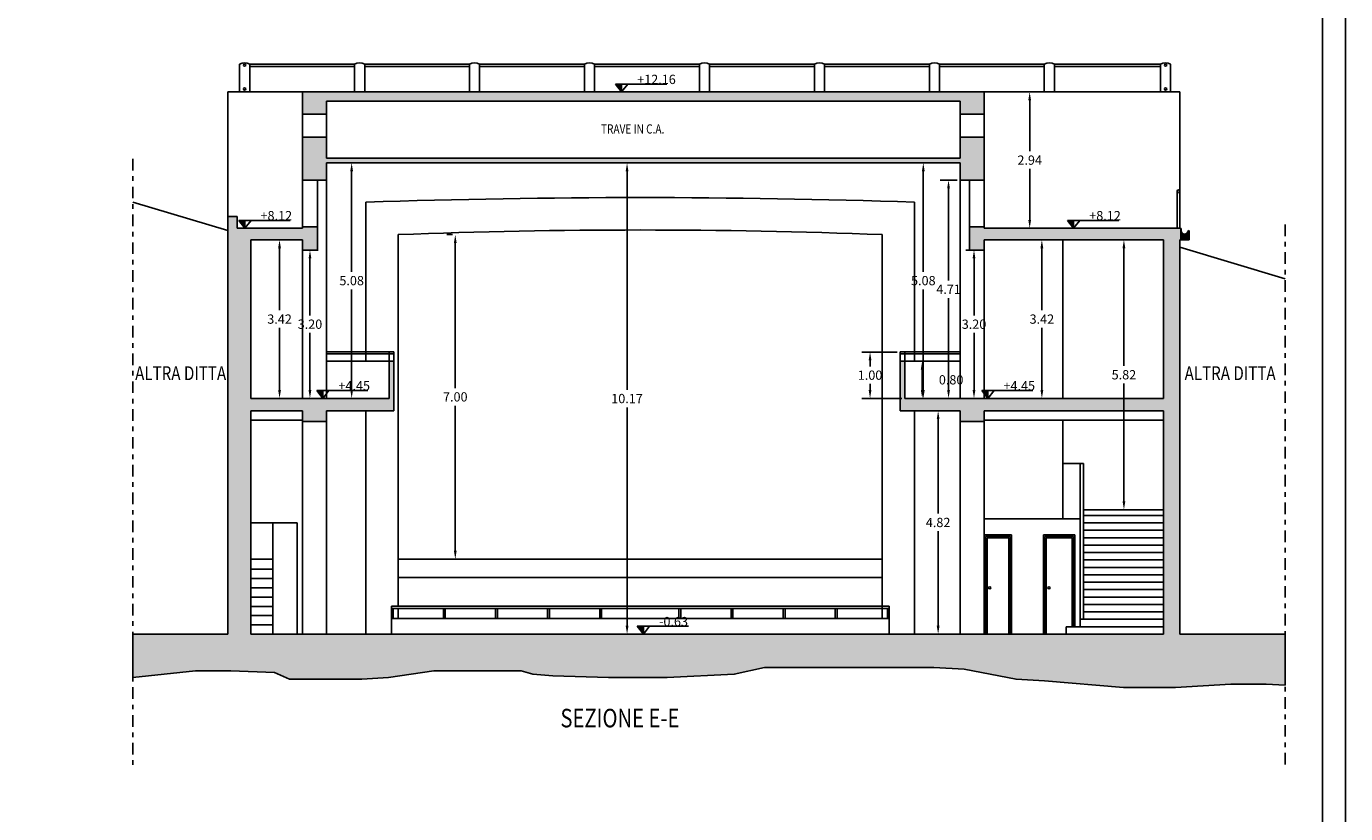
# Model space of a CAD drawing. Extents: x -53 to 233, y -121 to 50.
# Drawn here: x 204 to 233, y 10 to 27 of the extents above; entities that cross this region are included whole.
import ezdxf

# ---------------------------------------------------------------- set-up
doc = ezdxf.new("R2010")
doc.units = 0
doc.header["$LTSCALE"] = 0.5
doc.header["$MEASUREMENT"] = 0
doc.linetypes.add('DASHDOT', pattern=[1, 0.5, -0.25, 0, -0.25])
doc.layers.get('DEFPOINTS').update_dxf_attribs({"linetype": 'CONTINUOUS'})
for name, color, linetype in [('cartiglio', 7, 'CONTINUOUS'), ('linea sezione', 6, 'DASHDOT'), ('porte', 44, 'CONTINUOUS'), ('proiezione', 1, 'CONTINUOUS'), ('QUOTE', 2, 'CONTINUOUS'), ('quote1', 5, 'CONTINUOUS'), ('sezione', 6, 'CONTINUOUS'), ('solid', 253, 'CONTINUOUS'), ('testo', 5, 'CONTINUOUS')]:
    doc.layers.add(name, color=color, linetype=linetype)
doc.styles.get("Standard").update_dxf_attribs({"font": 'isocpeur.ttf', "width": 0.8, "height": 0.2})
doc.dimstyles.get("Standard").update_dxf_attribs({"dimtxt": 0.18, "dimasz": 0.18, "dimexe": 0.18, "dimexo": 0.0625, "dimgap": 0.09, "dimtad": 0, "dimtih": 1, "dimtoh": 1, "dimdec": 4, "dimzin": 0, "dimdsep": 46, "dimtxsty": 'Standard', "dimcen": 0.09, "dimadec": 0, "dimazin": 0, "dimtfac": 1, "dimtdec": 4, "dimtofl": 0, "dimtmove": 0, "dimatfit": 3, "dimfxl": 0, "dimtolj": 1, "dimtzin": 0, "dimarcsym": 0})

# ---------------------------------------------------------------- blocks, each defined once
blk = doc.blocks.new('*D108')
at = {"layer": 'DEFPOINTS', "color": 0}
for p in [(209.17, 22.02), (209.17, 18.6), (209.788, 18.6)]:
    blk.add_point(p, dxfattribs=at)
at = {"layer": 'QUOTE', "color": 0, "lineweight": -2}
for p, q in [((209.232, 22.02), (209.968, 22.02)), ((209.788, 21.84), (209.788, 20.5)), ((209.788, 18.78), (209.788, 20.12)), ((209.232, 18.6), (209.968, 18.6))]:
    blk.add_line(p, q, dxfattribs=at)
at = {"layer": 'QUOTE', "color": 0}
for points in [[(209.758, 21.84), (209.818, 21.84), (209.788, 22.02)], [(209.758, 18.78), (209.818, 18.78), (209.788, 18.6)]]:
    blk.add_solid(points, dxfattribs=at)
at = {"layer": 'QUOTE', "color": 0, "insert": (209.788, 20.31), "char_height": 0.2, "attachment_point": 5}
blk.add_mtext('\\A1;3.42', dxfattribs=at)
blk = doc.blocks.new('*D109')
at = {"layer": 'DEFPOINTS', "color": 0}
for p in [(213.583, 22.132), (213.583, 22.132), (212.352, 15.132)]:
    blk.add_point(p, dxfattribs=at)
at = {"layer": 'QUOTE', "color": 0, "lineweight": -2}
for p, q in [((213.52, 22.132), (213.403, 22.132)), ((213.583, 21.952), (213.583, 18.822)), ((213.583, 15.312), (213.583, 18.442)), ((212.415, 15.132), (213.763, 15.132))]:
    blk.add_line(p, q, dxfattribs=at)
at = {"layer": 'QUOTE', "color": 0}
for points in [[(213.553, 21.952), (213.613, 21.952), (213.583, 22.132)], [(213.553, 15.312), (213.613, 15.312), (213.583, 15.132)]]:
    blk.add_solid(points, dxfattribs=at)
at = {"layer": 'QUOTE', "color": 0, "insert": (213.583, 18.632), "char_height": 0.2, "attachment_point": 5}
blk.add_mtext('\\A1;7.00', dxfattribs=at)
blk = doc.blocks.new('*D110')
at = {"layer": 'DEFPOINTS', "color": 0}
for p in [(210.285, 21.8), (210.285, 18.6), (210.445, 18.6)]:
    blk.add_point(p, dxfattribs=at)
at = {"layer": 'QUOTE', "color": 0, "lineweight": -2}
for p, q in [((210.348, 21.8), (210.625, 21.8)), ((210.445, 21.62), (210.445, 20.39)), ((210.445, 18.78), (210.445, 20.01)), ((210.348, 18.6), (210.625, 18.6))]:
    blk.add_line(p, q, dxfattribs=at)
at = {"layer": 'QUOTE', "color": 0}
for points in [[(210.415, 21.62), (210.475, 21.62), (210.445, 21.8)], [(210.415, 18.78), (210.475, 18.78), (210.445, 18.6)]]:
    blk.add_solid(points, dxfattribs=at)
at = {"layer": 'QUOTE', "color": 0, "insert": (210.445, 20.2), "char_height": 0.2, "attachment_point": 5}
blk.add_mtext('\\A1;3.20', dxfattribs=at)
blk = doc.blocks.new('*D111')
at = {"layer": 'DEFPOINTS', "color": 0}
for p in [(210.805, 23.68), (211.345, 23.68), (210.805, 18.6)]:
    blk.add_point(p, dxfattribs=at)
at = {"layer": 'QUOTE', "color": 0, "lineweight": -2}
for p, q in [((210.868, 23.68), (211.525, 23.68)), ((211.345, 23.5), (211.345, 21.33)), ((211.345, 18.78), (211.345, 20.95)), ((210.868, 18.6), (211.525, 18.6))]:
    blk.add_line(p, q, dxfattribs=at)
at = {"layer": 'QUOTE', "color": 0}
for points in [[(211.315, 23.5), (211.375, 23.5), (211.345, 23.68)], [(211.315, 18.78), (211.375, 18.78), (211.345, 18.6)]]:
    blk.add_solid(points, dxfattribs=at)
at = {"layer": 'QUOTE', "color": 0, "insert": (211.345, 21.14), "char_height": 0.2, "attachment_point": 5}
blk.add_mtext('\\A1;5.08', dxfattribs=at)
blk = doc.blocks.new('*D112')
at = {"layer": 'DEFPOINTS', "color": 0}
for p in [(223.291, 19.4), (223.291, 18.6), (223.665, 18.6)]:
    blk.add_point(p, dxfattribs=at)
at = {"layer": 'QUOTE', "color": 0, "lineweight": -2}
for p, q in [((223.353, 19.4), (223.845, 19.4)), ((223.665, 19.22), (223.665, 18.78)), ((223.353, 18.6), (223.845, 18.6))]:
    blk.add_line(p, q, dxfattribs=at)
at = {"layer": 'QUOTE', "color": 0}
for points in [[(223.635, 19.22), (223.695, 19.22), (223.665, 19.4)], [(223.635, 18.78), (223.695, 18.78), (223.665, 18.6)]]:
    blk.add_solid(points, dxfattribs=at)
at = {"layer": 'QUOTE', "color": 0, "insert": (224.29, 19), "char_height": 0.2, "attachment_point": 5}
blk.add_mtext('\\A1;0.80', dxfattribs=at)
blk = doc.blocks.new('*D113')
at = {"layer": 'DEFPOINTS', "color": 0}
for p in [(223.191, 19.6), (222.539, 18.6), (223.291, 18.6)]:
    blk.add_point(p, dxfattribs=at)
at = {"layer": 'QUOTE', "color": 0, "lineweight": -2}
for p, q in [((223.128, 19.6), (222.359, 19.6)), ((222.539, 19.42), (222.539, 19.29)), ((222.539, 18.78), (222.539, 18.91)), ((223.228, 18.6), (222.359, 18.6))]:
    blk.add_line(p, q, dxfattribs=at)
at = {"layer": 'QUOTE', "color": 0}
for points in [[(222.509, 19.42), (222.569, 19.42), (222.539, 19.6)], [(222.509, 18.78), (222.569, 18.78), (222.539, 18.6)]]:
    blk.add_solid(points, dxfattribs=at)
at = {"layer": 'QUOTE', "color": 0, "insert": (222.539, 19.1), "char_height": 0.2, "attachment_point": 5}
blk.add_mtext('\\A1;1.00', dxfattribs=at)
blk = doc.blocks.new('*D114')
at = {"layer": 'DEFPOINTS', "color": 0}
for p in [(225.005, 21.8), (224.784, 18.6), (225.005, 18.6)]:
    blk.add_point(p, dxfattribs=at)
at = {"layer": 'QUOTE', "color": 0, "lineweight": -2}
for p, q in [((224.942, 21.8), (224.604, 21.8)), ((224.784, 21.62), (224.784, 20.39)), ((224.784, 18.78), (224.784, 20.01)), ((224.942, 18.6), (224.604, 18.6))]:
    blk.add_line(p, q, dxfattribs=at)
at = {"layer": 'QUOTE', "color": 0}
for points in [[(224.754, 21.62), (224.814, 21.62), (224.784, 21.8)], [(224.754, 18.78), (224.814, 18.78), (224.784, 18.6)]]:
    blk.add_solid(points, dxfattribs=at)
at = {"layer": 'QUOTE', "color": 0, "insert": (224.784, 20.2), "char_height": 0.2, "attachment_point": 5}
blk.add_mtext('\\A1;3.20', dxfattribs=at)
blk = doc.blocks.new('*D115')
at = {"layer": 'DEFPOINTS', "color": 0}
for p in [(226.702, 22.02), (226.249, 18.6), (226.702, 18.6)]:
    blk.add_point(p, dxfattribs=at)
at = {"layer": 'QUOTE', "color": 0, "lineweight": -2}
for p, q in [((226.64, 22.02), (226.069, 22.02)), ((226.249, 21.84), (226.249, 20.5)), ((226.249, 18.78), (226.249, 20.12)), ((226.64, 18.6), (226.069, 18.6))]:
    blk.add_line(p, q, dxfattribs=at)
at = {"layer": 'QUOTE', "color": 0}
for points in [[(226.219, 21.84), (226.279, 21.84), (226.249, 22.02)], [(226.219, 18.78), (226.279, 18.78), (226.249, 18.6)]]:
    blk.add_solid(points, dxfattribs=at)
at = {"layer": 'QUOTE', "color": 0, "insert": (226.249, 20.31), "char_height": 0.2, "attachment_point": 5}
blk.add_mtext('\\A1;3.42', dxfattribs=at)
blk = doc.blocks.new('*D107')
at = {"layer": 'DEFPOINTS', "color": 0}
for p in [(223.689, 23.68), (223.689, 23.68), (223.689, 18.6)]:
    blk.add_point(p, dxfattribs=at)
at = {"layer": 'QUOTE', "color": 0, "lineweight": -2}
for p, q in [((223.626, 23.68), (223.509, 23.68)), ((223.689, 23.5), (223.689, 21.33)), ((223.689, 18.78), (223.689, 20.95)), ((223.626, 18.6), (223.509, 18.6))]:
    blk.add_line(p, q, dxfattribs=at)
at = {"layer": 'QUOTE', "color": 0}
for points in [[(223.659, 23.5), (223.719, 23.5), (223.689, 23.68)], [(223.659, 18.78), (223.719, 18.78), (223.689, 18.6)]]:
    blk.add_solid(points, dxfattribs=at)
at = {"layer": 'QUOTE', "color": 0, "insert": (223.689, 21.14), "char_height": 0.2, "attachment_point": 5}
blk.add_mtext('\\A1;5.08', dxfattribs=at)
blk = doc.blocks.new('*D116')
at = {"layer": 'DEFPOINTS', "color": 0}
for p in [(224.485, 18.332), (224.009, 13.512), (224.485, 13.512)]:
    blk.add_point(p, dxfattribs=at)
at = {"layer": 'QUOTE', "color": 0, "lineweight": -2}
for p, q in [((224.422, 18.332), (223.829, 18.332)), ((224.009, 18.152), (224.009, 16.112)), ((224.009, 13.692), (224.009, 15.732)), ((224.422, 13.512), (223.829, 13.512))]:
    blk.add_line(p, q, dxfattribs=at)
at = {"layer": 'QUOTE', "color": 0}
for points in [[(223.979, 18.152), (224.039, 18.152), (224.009, 18.332)], [(223.979, 13.692), (224.039, 13.692), (224.009, 13.512)]]:
    blk.add_solid(points, dxfattribs=at)
at = {"layer": 'QUOTE', "color": 0, "insert": (224.009, 15.922), "char_height": 0.2, "attachment_point": 5}
blk.add_mtext('\\A1;4.82', dxfattribs=at)
blk = doc.blocks.new('*D117')
at = {"layer": 'DEFPOINTS', "color": 0}
for p in [(224.485, 23.308), (224.234, 18.6), (224.485, 18.6)]:
    blk.add_point(p, dxfattribs=at)
at = {"layer": 'QUOTE', "color": 0, "lineweight": -2}
for p, q in [((224.422, 23.308), (224.054, 23.308)), ((224.234, 23.128), (224.234, 21.144)), ((224.234, 18.78), (224.234, 20.764)), ((224.422, 18.6), (224.054, 18.6))]:
    blk.add_line(p, q, dxfattribs=at)
at = {"layer": 'QUOTE', "color": 0}
for points in [[(224.204, 23.128), (224.264, 23.128), (224.234, 23.308)], [(224.204, 18.78), (224.264, 18.78), (224.234, 18.6)]]:
    blk.add_solid(points, dxfattribs=at)
at = {"layer": 'QUOTE', "color": 0, "insert": (224.234, 20.954), "char_height": 0.2, "attachment_point": 5}
blk.add_mtext('\\A1;4.71', dxfattribs=at)
blk = doc.blocks.new('*D118')
at = {"layer": 'DEFPOINTS', "color": 0}
for p in [(217.292, 23.68), (217.645, 23.68), (217.577, 13.512)]:
    blk.add_point(p, dxfattribs=at)
at = {"layer": 'QUOTE', "color": 0, "lineweight": -2}
for p, q in [((217.583, 23.68), (217.112, 23.68)), ((217.292, 23.5), (217.292, 18.786)), ((217.292, 13.692), (217.292, 18.406)), ((217.515, 13.512), (217.112, 13.512))]:
    blk.add_line(p, q, dxfattribs=at)
at = {"layer": 'QUOTE', "color": 0}
for points in [[(217.262, 23.5), (217.322, 23.5), (217.292, 23.68)], [(217.262, 13.692), (217.322, 13.692), (217.292, 13.512)]]:
    blk.add_solid(points, dxfattribs=at)
at = {"layer": 'QUOTE', "color": 0, "insert": (217.292, 18.596), "char_height": 0.2, "attachment_point": 5}
blk.add_mtext('\\A1;10.17', dxfattribs=at)
blk = doc.blocks.new('*D119')
at = {"layer": 'DEFPOINTS', "color": 0}
for p in [(228.021, 22.02), (228.879, 22.02), (228.879, 16.198)]:
    blk.add_point(p, dxfattribs=at)
at = {"layer": 'QUOTE', "color": 0, "lineweight": -2}
for p, q in [((228.816, 22.02), (227.841, 22.02)), ((228.021, 21.84), (228.021, 19.299)), ((228.021, 16.378), (228.021, 18.919)), ((228.816, 16.198), (227.841, 16.198))]:
    blk.add_line(p, q, dxfattribs=at)
at = {"layer": 'QUOTE', "color": 0}
for points in [[(227.991, 21.84), (228.051, 21.84), (228.021, 22.02)], [(227.991, 16.378), (228.051, 16.378), (228.021, 16.198)]]:
    blk.add_solid(points, dxfattribs=at)
at = {"layer": 'QUOTE', "color": 0, "insert": (228.021, 19.109), "char_height": 0.2, "attachment_point": 5}
blk.add_mtext('\\A1;5.82', dxfattribs=at)
blk = doc.blocks.new('*D120')
at = {"layer": 'DEFPOINTS', "color": 0}
for p in [(225.005, 25.21), (225.005, 22.27), (225.986, 22.27)]:
    blk.add_point(p, dxfattribs=at)
at = {"layer": 'QUOTE', "color": 0, "lineweight": -2}
for p, q in [((225.067, 25.21), (226.166, 25.21)), ((225.986, 25.03), (225.986, 23.93)), ((225.986, 22.45), (225.986, 23.55)), ((225.067, 22.27), (226.166, 22.27))]:
    blk.add_line(p, q, dxfattribs=at)
at = {"layer": 'QUOTE', "color": 0}
for points in [[(225.956, 25.03), (226.016, 25.03), (225.986, 25.21)], [(225.956, 22.45), (226.016, 22.45), (225.986, 22.27)]]:
    blk.add_solid(points, dxfattribs=at)
at = {"layer": 'QUOTE', "color": 0, "insert": (225.986, 23.74), "char_height": 0.2, "attachment_point": 5}
blk.add_mtext('\\A1;2.94', dxfattribs=at)

msp = doc.modelspace()

# ---------------------------------------------------------------- hatches: boundary and pattern name
at = {"layer": 'quote1'}
for points in [[(217.17392, 25.21004), (217.17392, 25.37877), (217.04119, 25.37877)], [(209.04004, 22.27004), (209.04004, 22.43877), (208.90731, 22.43877)], [(226.93471, 22.27004), (226.93471, 22.43877), (226.80199, 22.43877)], [(210.72254, 18.60004), (210.72254, 18.76877), (210.58981, 18.76877)], [(225.08282, 18.60004), (225.08282, 18.76877), (224.95009, 18.76877)], [(217.64562, 13.51241), (217.64562, 13.68113), (217.51289, 13.68113)]]:
    msp.add_hatch(color=256, dxfattribs=at).paths.add_polyline_path(points)
at = {"layer": 'solid'}
h = msp.add_hatch(color=256, dxfattribs=at)
h.paths.add_polyline_path([(231.50001, 13.51241), (229.22983, 13.51241), (229.22983, 22.02004), (229.42983, 22.02004), (229.42983, 22.21473), (229.40483, 22.22004, -1), (229.25483, 22.22004), (229.25483, 22.26313), (229.22983, 22.27004), (225.0049, 22.27004), (225.0049, 22.30004), (224.68492, 22.30004), (224.68492, 21.80004), (225.0049, 21.80004), (225.0049, 22.02004), (228.87872, 22.02004), (228.87872, 18.60004), (223.29062, 18.60004), (223.29062, 19.40004), (223.19062, 19.40004), (223.19062, 18.60004), (223.19062, 18.33241), (228.87872, 18.33241), (228.87872, 13.51241), (226.77253, 13.51241), (226.28401, 13.51241), (225.8132, 13.51241), (225.0049, 13.51241), (224.48492, 13.51241), (223.50225, 13.51241), (222.95227, 13.51241), (212.20209, 13.51241), (211.65211, 13.51241), (210.8052, 13.51241), (209.16995, 13.51241), (209.16995, 18.33241), (212.25371, 18.33241), (212.25371, 18.60004), (212.25371, 19.40004), (212.15371, 19.40004), (212.15371, 18.60004), (209.16995, 18.60004), (209.16995, 22.02004), (210.28523, 22.02004), (210.28523, 21.80004), (210.6052, 21.80004), (210.6052, 22.30004), (210.28523, 22.30004), (210.28523, 22.27004), (208.86999, 22.27004), (208.86999, 22.52004), (208.66999, 22.52004), (208.66999, 13.51241), (206.61774, 13.51241), (206.61774, 12.57509), (207.97553, 12.71985), (208.73635, 12.71985), (209.67832, 12.68366), (210.00438, 12.5389), (211.56225, 12.5389), (212.14192, 12.57509), (213.12011, 12.71985), (213.95339, 12.71985), (215.00404, 12.71985), (215.25765, 12.64747), (215.6924, 12.61128), (216.88798, 12.57509), (218.15601, 12.57509), (219.60518, 12.64747), (220.25731, 12.79224), (221.48911, 12.79224), (222.53977, 12.79224), (223.11944, 12.79224), (223.91649, 12.79224), (224.56862, 12.75605), (225.69173, 12.5389), (226.30763, 12.50271), (228.01041, 12.35794), (229.13353, 12.35794), (230.3291, 12.43033), (231.08992, 12.43033), (231.50001, 12.41251)])
h.paths.add_polyline_path([(225.0049, 24.23221), (224.48492, 24.23221), (224.48492, 23.78004), (210.8052, 23.78004), (210.8052, 24.23221), (210.28523, 24.23221), (210.28523, 23.30841), (210.8052, 23.30841), (210.8052, 23.68004), (224.48492, 23.68004), (224.48492, 23.30841), (224.68492, 23.30841), (225.0049, 23.30841)])
h.paths.add_polyline_path([(225.0049, 25.21004), (210.28523, 25.21004), (210.28523, 24.73221), (210.8052, 24.73221), (210.8052, 25.01004), (224.48492, 25.01004), (224.48492, 24.73221), (225.0049, 24.73221)])
for points in [[(229.22983, 22.27004), (229.25483, 22.26313), (229.25483, 22.25196), (229.25483, 22.22004, 1), (229.40483, 22.22004), (229.42983, 22.21473), (229.42983, 22.02004), (229.22983, 22.02004)], [(210.8052, 18.33241), (210.28523, 18.33241), (210.28523, 18.10004), (210.8052, 18.10004)], [(225.0049, 18.33241), (224.48492, 18.33241), (224.48492, 18.10004), (225.0049, 18.10004)]]:
    msp.add_hatch(color=256, dxfattribs=at).paths.add_polyline_path(points)

# ---------------------------------------------------------------- linework, layer by layer
at = {"layer": 'cartiglio'}
msp.add_lwpolyline([(122.06777, -24.32741), (232.80794, -24.32741), (232.80794, 34.59397), (122.06777, 34.59397)], close=True, dxfattribs=at)
at = {"layer": 'cartiglio', "color": 6}
msp.add_lwpolyline([(122.56777, -23.82741), (232.30794, -23.82741), (232.30794, 34.09397), (122.56777, 34.09397)], close=True, dxfattribs=at)
at = {"layer": 'linea sezione', "color": 8}
for p, q in [((206.61774, 23.76588), (206.61774, 10.67667)), ((231.50001, 22.35058), (231.50001, 10.67667))]:
    msp.add_line(p, q, dxfattribs=at)
at = {"layer": 'porte'}
for p, q in [((225.56399, 15.62241), (225.0349, 15.62241)), ((225.0349, 13.51241), (225.0349, 15.62241)), ((225.0649, 13.51241), (225.0649, 15.59241)), ((225.53399, 15.59241), (225.0649, 15.59241)), ((225.53399, 13.51241), (225.53399, 15.59241)), ((225.56399, 13.51241), (225.56399, 15.62241)), ((226.93403, 15.62241), (226.31401, 15.62241)), ((226.31401, 13.51241), (226.31401, 15.62241)), ((226.34401, 13.51241), (226.34401, 15.59241)), ((226.90403, 15.59241), (226.34401, 15.59241)), ((226.90403, 13.67241), (226.90403, 15.59241)), ((226.93403, 13.67241), (226.93403, 15.62241))]:
    msp.add_line(p, q, dxfattribs=at)
for centre in [(225.12357, 14.51241), (226.40267, 14.51241)]:
    msp.add_circle(centre, 0.02414, dxfattribs=at)
at = {"layer": 'proiezione'}
for p, q in [((208.92427, 25.21004), (208.92427, 25.81004)), ((209.14427, 25.21004), (209.14427, 25.81004)), ((209.14427, 25.81004), (211.40677, 25.81004)), ((209.14427, 25.76004), (211.40677, 25.76004)), ((211.40677, 25.21004), (211.40677, 25.81004)), ((211.62677, 25.21004), (211.62677, 25.81004)), ((211.62677, 25.81004), (213.88927, 25.81004)), ((211.62677, 25.76004), (213.88927, 25.76004)), ((213.88927, 25.21004), (213.88927, 25.81004)), ((214.10927, 25.21004), (214.10927, 25.81004)), ((214.10927, 25.81004), (216.37177, 25.81004)), ((214.10927, 25.76004), (216.37177, 25.76004)), ((216.37177, 25.21004), (216.37177, 25.81004)), ((216.59177, 25.21004), (216.59177, 25.81004)), ((216.59177, 25.81004), (218.85427, 25.81004)), ((216.59177, 25.76004), (218.85427, 25.76004)), ((218.85427, 25.21004), (218.85427, 25.81004)), ((219.07427, 25.21004), (219.07427, 25.81004)), ((219.07427, 25.81004), (221.33677, 25.81004)), ((219.07427, 25.76004), (221.33677, 25.76004)), ((221.33677, 25.21004), (221.33677, 25.81004)), ((221.55677, 25.21004), (221.55677, 25.81004)), ((221.55677, 25.81004), (223.81927, 25.81004)), ((221.55677, 25.76004), (223.81927, 25.76004)), ((223.81927, 25.21004), (223.81927, 25.81004)), ((224.03927, 25.21004), (224.03927, 25.81004)), ((224.03927, 25.81004), (226.30177, 25.81004)), ((224.03927, 25.76004), (226.30177, 25.76004)), ((226.30177, 25.21004), (226.30177, 25.81004)), ((226.52177, 25.21004), (226.52177, 25.81004)), ((226.52177, 25.81004), (228.80983, 25.81004)), ((226.52177, 25.76004), (228.80983, 25.76004)), ((228.80983, 25.21004), (228.80983, 25.81004)), ((229.02983, 25.21004), (229.02983, 25.81004)), ((210.28523, 25.21004), (208.66999, 25.21004)), ((208.66999, 22.52004), (208.66999, 25.21004)), ((225.0049, 25.21004), (229.22983, 25.21004)), ((229.22983, 22.52004), (229.22983, 25.21004)), ((210.28523, 24.73221), (210.28523, 24.23221)), ((210.8052, 24.73221), (210.8052, 24.23221)), ((224.48492, 24.73221), (224.48492, 24.23221)), ((225.0049, 24.73221), (225.0049, 24.23221)), ((208.66999, 22.52004), (208.66999, 23.22004)), ((210.28523, 22.30004), (210.28523, 23.30841)), ((210.6052, 23.30841), (210.6052, 22.30004)), ((210.8052, 18.60004), (210.8052, 23.30841)), ((224.48492, 18.60004), (224.48492, 23.30841)), ((224.68492, 23.30841), (224.68492, 22.30004)), ((225.0049, 22.30004), (225.0049, 23.30841)), ((208.66999, 22.22004), (206.61774, 22.83572)), ((211.65211, 19.40004), (211.65211, 22.83232)), ((223.50225, 19.40004), (223.50225, 22.83232)), ((229.16983, 22.27004), (229.16983, 23.07004)), ((229.22983, 22.27004), (229.22983, 23.07004)), ((210.28523, 18.60004), (210.28523, 22.02004)), ((212.35209, 14.11623), (212.35209, 22.13232)), ((222.80227, 13.85305), (222.80227, 22.13232)), ((225.0049, 18.60004), (225.0049, 22.02004)), ((226.70248, 18.60004), (226.70248, 22.02004)), ((231.50001, 21.17869), (229.22983, 21.85975)), ((212.15371, 19.60004), (210.8052, 19.60004)), ((212.15371, 19.56004), (210.8052, 19.56004)), ((212.15371, 19.40004), (210.8052, 19.40004)), ((211.65211, 19.40004), (211.65211, 19.56004)), ((212.15371, 19.40004), (212.15371, 19.60004)), ((212.25371, 19.40004), (212.25371, 19.60004)), ((223.19062, 19.40004), (223.19062, 19.60004)), ((223.29062, 19.40004), (223.29062, 19.60004)), ((223.29062, 19.60004), (224.48492, 19.60004)), ((223.29062, 19.56004), (224.48492, 19.56004)), ((223.29062, 19.40004), (224.48492, 19.40004)), ((223.50225, 19.40004), (223.50225, 19.56004)), ((211.65211, 13.51241), (211.65211, 18.33241)), ((223.50225, 13.51241), (223.50225, 18.33241)), ((210.28523, 18.13241), (209.16995, 18.13241)), ((210.28523, 13.51241), (210.28523, 18.13241)), ((210.8052, 13.51241), (210.8052, 18.13241)), ((224.48492, 13.51241), (224.48492, 18.10004)), ((228.87872, 18.13241), (225.0049, 18.13241)), ((225.0049, 13.51241), (225.0049, 18.10004)), ((226.70248, 15.9978), (226.70248, 18.13241)), ((227.15117, 17.1978), (226.70248, 17.1978)), ((227.07683, 13.67241), (227.07683, 17.1978)), ((227.15117, 13.83241), (227.15117, 17.1978)), ((227.07683, 15.9978), (225.0049, 15.9978)), ((228.87872, 16.1978), (227.15117, 16.1978)), ((228.87872, 16.07241), (227.15117, 16.07241)), ((210.16695, 15.91241), (209.16995, 15.91241)), ((209.64245, 13.51241), (209.64245, 15.91241)), ((210.16695, 13.51241), (210.16695, 15.91241)), ((228.87872, 15.91241), (227.15117, 15.91241)), ((228.87872, 15.75241), (227.15117, 15.75241)), ((225.59399, 15.65241), (225.0049, 15.65241)), ((225.59399, 13.51241), (225.59399, 15.65241)), ((226.28401, 13.51241), (226.28401, 15.65241)), ((226.96403, 15.65241), (226.28401, 15.65241)), ((226.96403, 13.67241), (226.96403, 15.65241)), ((228.87872, 15.59241), (227.15117, 15.59241)), ((228.87872, 15.43241), (227.15117, 15.43241)), ((209.64245, 15.13232), (209.16995, 15.13232)), ((222.80227, 15.13232), (212.35209, 15.13232)), ((228.87872, 15.27241), (227.15117, 15.27241)), ((228.87872, 15.11241), (227.15117, 15.11241)), ((209.64245, 14.91241), (209.16995, 14.91241)), ((228.87872, 14.95241), (227.15117, 14.95241)), ((209.64245, 14.71241), (209.16995, 14.71241)), ((222.80227, 14.73232), (212.35209, 14.73232)), ((228.87872, 14.79241), (227.15117, 14.79241)), ((228.87872, 14.63241), (227.15117, 14.63241)), ((209.64245, 14.51241), (209.16995, 14.51241)), ((209.64245, 14.31241), (209.16995, 14.31241)), ((228.87872, 14.47241), (227.15117, 14.47241)), ((228.87872, 14.31241), (227.15117, 14.31241)), ((209.64245, 14.11241), (209.16995, 14.11241)), ((222.95227, 14.11623), (212.20209, 14.11623)), ((212.20209, 14.06797), (212.20209, 14.11623)), ((222.95227, 14.06797), (212.20209, 14.06797)), ((212.20209, 14.06797), (212.20209, 13.85305)), ((212.24209, 14.06797), (212.24209, 13.85305)), ((212.35209, 13.85305), (212.35209, 14.06797)), ((213.32689, 14.06797), (213.32689, 13.85305)), ((213.36689, 14.06797), (213.36689, 13.85305)), ((214.45168, 14.06797), (214.45168, 13.85305)), ((214.49168, 14.06797), (214.49168, 13.85305)), ((215.57648, 14.06797), (215.57648, 13.85305)), ((215.61648, 14.06797), (215.61648, 13.85305)), ((216.70127, 14.06797), (216.70127, 13.85305)), ((216.74127, 14.06797), (216.74127, 13.85305)), ((218.41309, 14.06797), (218.41309, 13.85305)), ((218.45309, 14.06797), (218.45309, 13.85305)), ((219.53789, 14.06797), (219.53789, 13.85305)), ((219.57789, 14.06797), (219.57789, 13.85305)), ((220.66268, 14.06797), (220.66268, 13.85305)), ((220.70268, 14.06797), (220.70268, 13.85305)), ((221.78748, 14.06797), (221.78748, 13.85305)), ((221.82748, 14.06797), (221.82748, 13.85305)), ((222.80227, 13.85305), (222.80227, 14.06797)), ((222.91227, 14.06797), (222.91227, 13.85305)), ((222.95227, 14.06797), (222.95227, 14.11623)), ((222.95227, 14.06797), (222.95227, 13.85305)), ((228.87872, 14.15241), (227.15117, 14.15241)), ((228.87872, 13.99241), (227.15117, 13.99241)), ((209.64245, 13.91241), (209.16995, 13.91241)), ((209.64245, 13.71241), (209.16995, 13.71241)), ((222.95227, 13.85305), (212.20209, 13.85305)), ((212.20209, 13.51241), (212.20209, 13.85305)), ((222.95227, 13.51241), (222.95227, 13.85305)), ((228.87872, 13.83241), (227.07683, 13.83241)), ((226.77253, 13.51241), (226.77253, 13.67241)), ((228.87872, 13.67241), (226.77253, 13.67241))]:
    msp.add_line(p, q, dxfattribs=at)
for centre, radius, start, end in [((209.03427, 25.61194), 0.2266, 60.958404, 119.041596), ((211.51677, 25.61194), 0.2266, 60.958404, 119.041596), ((213.99927, 25.61194), 0.2266, 60.958404, 119.041596), ((216.48177, 25.61194), 0.2266, 60.958404, 119.041596), ((218.96427, 25.61194), 0.2266, 60.958404, 119.041596), ((221.44677, 25.61194), 0.2266, 60.958404, 119.041596), ((223.92927, 25.61194), 0.2266, 60.958404, 119.041596), ((226.41177, 25.61194), 0.2266, 60.958404, 119.041596), ((228.91983, 25.61194), 0.2266, 60.958404, 119.041596), ((217.57718, -152.65005), 175.58237, 88.0661722, 91.9338278), ((217.57718, -114.32561), 136.55793, 87.8071664, 92.1928336)]:
    msp.add_arc(centre, radius, start, end, dxfattribs=at)
at = {"layer": 'quote1'}
for p, q in [((217.17392, 25.21004), (217.04119, 25.37877)), ((217.04119, 25.37877), (217.30665, 25.37877)), ((217.17392, 25.21004), (217.17392, 25.37877)), ((217.17392, 25.21004), (217.30665, 25.37877)), ((217.30665, 25.37877), (218.14862, 25.37877)), ((209.04004, 22.27004), (208.90731, 22.43877)), ((208.90731, 22.43877), (209.17277, 22.43877)), ((209.04004, 22.27004), (209.04004, 22.43877)), ((209.04004, 22.27004), (209.17277, 22.43877)), ((209.17277, 22.43877), (210.01474, 22.43877)), ((226.93471, 22.27004), (226.80199, 22.43877)), ((226.80199, 22.43877), (227.06744, 22.43877)), ((226.93471, 22.27004), (226.93471, 22.43877)), ((226.93471, 22.27004), (227.06744, 22.43877)), ((227.06744, 22.43877), (227.90941, 22.43877)), ((210.72254, 18.60004), (210.58981, 18.76877)), ((210.58981, 18.76877), (210.85527, 18.76877)), ((210.72254, 18.60004), (210.72254, 18.76877)), ((210.72254, 18.60004), (210.85527, 18.76877)), ((210.85527, 18.76877), (211.69724, 18.76877)), ((225.08282, 18.60004), (224.95009, 18.76877)), ((224.95009, 18.76877), (225.21555, 18.76877)), ((225.08282, 18.60004), (225.08282, 18.76877)), ((225.08282, 18.60004), (225.21555, 18.76877)), ((225.21555, 18.76877), (226.05752, 18.76877)), ((217.64562, 13.51241), (217.51289, 13.68113)), ((217.51289, 13.68113), (217.77835, 13.68113)), ((217.64562, 13.51241), (217.64562, 13.68113)), ((217.64562, 13.51241), (217.77835, 13.68113)), ((217.77835, 13.68113), (218.62032, 13.68113))]:
    msp.add_line(p, q, dxfattribs=at)
at = {"layer": 'sezione'}
for p, q in [((225.0049, 25.21004), (210.28523, 25.21004)), ((210.28523, 24.73221), (210.28523, 25.21004)), ((225.0049, 24.73221), (225.0049, 25.21004)), ((210.8052, 24.73221), (210.8052, 25.01004)), ((224.48492, 25.01004), (210.8052, 25.01004)), ((224.48492, 24.73221), (224.48492, 25.01004)), ((210.28523, 24.73221), (210.8052, 24.73221)), ((224.48492, 24.73221), (225.0049, 24.73221)), ((210.28523, 23.30841), (210.28523, 24.23221)), ((210.28523, 24.23221), (210.8052, 24.23221)), ((210.8052, 23.78004), (210.8052, 24.23221)), ((224.48492, 23.78004), (224.48492, 24.23221)), ((224.48492, 24.23221), (225.0049, 24.23221)), ((225.0049, 23.30841), (225.0049, 24.23221)), ((224.48492, 23.78004), (210.8052, 23.78004)), ((224.48492, 23.68004), (210.8052, 23.68004)), ((210.8052, 23.68004), (210.8052, 23.30841)), ((224.48492, 23.68004), (224.48492, 23.30841)), ((210.8052, 23.30841), (210.28523, 23.30841)), ((224.48492, 23.30841), (224.68492, 23.30841)), ((225.0049, 23.30841), (224.68492, 23.30841)), ((208.66999, 13.51241), (208.66999, 22.52004)), ((208.66999, 22.52004), (208.86999, 22.52004)), ((208.86999, 22.52004), (208.86999, 22.27004)), ((208.86999, 22.27004), (210.28521, 22.27004)), ((210.28523, 22.27004), (210.28523, 22.30004)), ((210.6052, 22.30004), (210.28523, 22.30004)), ((210.6052, 22.30004), (210.6052, 21.80004)), ((225.0049, 22.30004), (224.68492, 22.30004)), ((224.68492, 22.30004), (224.68492, 21.80004)), ((225.0049, 22.30004), (225.0049, 22.27004)), ((229.22983, 22.27004), (225.0049, 22.27004)), ((229.22983, 22.27004), (229.25483, 22.26313)), ((229.25483, 22.25196), (229.25483, 22.26313)), ((229.25483, 22.25196), (229.25483, 22.22004)), ((229.40483, 22.22004), (229.42983, 22.21473)), ((209.16995, 22.02004), (210.28521, 22.02004)), ((209.16995, 18.60004), (209.16995, 22.02004)), ((210.28521, 21.80004), (210.28521, 22.02004)), ((228.87872, 22.02004), (225.0049, 22.02004)), ((225.0049, 21.80004), (225.0049, 22.02004)), ((228.87872, 18.60004), (228.87872, 22.02004)), ((229.22983, 13.51241), (229.22983, 22.02004)), ((229.22983, 22.02004), (229.42983, 22.02004)), ((229.42983, 22.02004), (229.42983, 22.21473)), ((210.28521, 21.80004), (210.6052, 21.80004)), ((225.0049, 21.80004), (224.68492, 21.80004)), ((212.15371, 18.60004), (212.15371, 19.40004)), ((212.25371, 19.40004), (212.15371, 19.40004)), ((212.25371, 18.60004), (212.25371, 19.40004)), ((223.29062, 19.40004), (223.19062, 19.40004)), ((223.19062, 18.60004), (223.19062, 19.40004)), ((223.29062, 18.60004), (223.29062, 19.40004)), ((212.15371, 18.60004), (209.16995, 18.60004)), ((212.25371, 18.33241), (212.25371, 18.60004)), ((223.19062, 18.33241), (223.19062, 18.60004)), ((228.87872, 18.60004), (223.29062, 18.60004)), ((209.16995, 13.51241), (209.16995, 18.33241)), ((210.28523, 18.33241), (209.16995, 18.33241)), ((212.25371, 18.33241), (210.8052, 18.33241)), ((224.48492, 18.33241), (223.19062, 18.33241)), ((228.87872, 18.33241), (225.0049, 18.33241)), ((228.87872, 13.51241), (228.87872, 18.33241))]:
    msp.add_line(p, q, dxfattribs=at)
at = {"layer": 'sezione', "color": 8}
for points in [[(212.15371, 19.56004), (212.25371, 19.56004), (212.25371, 19.60004), (212.15371, 19.60004)], [(223.19062, 19.56004), (223.29062, 19.56004), (223.29062, 19.60004), (223.19062, 19.60004)]]:
    msp.add_lwpolyline(points, close=True, dxfattribs=at)
at = {"layer": 'sezione'}
for points in [[(210.28523, 18.33241), (210.28523, 18.10004), (210.8052, 18.10004), (210.8052, 18.33241)], [(225.0049, 18.33241), (225.0049, 18.10004), (224.48492, 18.10004), (224.48492, 18.33241)], [(206.61774, 13.51241), (208.66999, 13.51241)], [(209.16995, 13.51241), (209.16995, 13.51241), (210.8052, 13.51241), (211.65211, 13.51241), (212.20209, 13.51241), (222.95227, 13.51241), (223.50225, 13.51241), (224.48492, 13.51241), (225.0049, 13.51241), (225.8132, 13.51241), (226.28401, 13.51241), (226.77253, 13.51241), (228.87872, 13.51241)], [(229.22983, 13.51241), (231.50001, 13.51241)]]:
    msp.add_lwpolyline(points, dxfattribs=at)
at = {"layer": 'sezione', "color": 8}
for centre, radius in [((209.03427, 25.78871), 0.025), ((228.91983, 25.78871), 0.025), ((209.03427, 25.27753), 0.025), ((228.91983, 25.27753), 0.025), ((229.19983, 23.07004), 0.03)]:
    msp.add_circle(centre, radius, dxfattribs=at)
at = {"layer": 'sezione'}
msp.add_arc((229.32983, 22.22004), 0.075, 180, 360, dxfattribs=at)
at = {"layer": 'solid'}
msp.add_lwpolyline([(206.61774, 13.51241), (206.61774, 12.57509), (207.97553, 12.71985), (208.73635, 12.71985), (209.67832, 12.68366), (210.00438, 12.5389), (211.56225, 12.5389), (212.14192, 12.57509), (213.12011, 12.71985), (213.95339, 12.71985), (215.00404, 12.71985), (215.25765, 12.64747), (215.6924, 12.61128), (216.88798, 12.57509), (218.15601, 12.57509), (219.60518, 12.64747), (220.25731, 12.79224), (221.48911, 12.79224), (222.53977, 12.79224), (223.11944, 12.79224), (223.91649, 12.79224), (224.56862, 12.75605), (225.69173, 12.5389), (226.30763, 12.50271), (228.01041, 12.35794), (229.13353, 12.35794), (230.3291, 12.43033), (231.08992, 12.43033), (231.50001, 12.41251), (231.50001, 13.51241)], dxfattribs=at)

# ---------------------------------------------------------------- texts
at = {"layer": 'quote1', "char_height": 0.2, "width": 0.8109554, "attachment_point": 1}
for s, insert in [('+12.16', (217.51127, 25.5816)), ('+8.12', (209.37739, 22.6416)), ('+8.12', (227.27206, 22.6416)), ('+4.45', (211.05989, 18.9716)), ('+4.45', (225.42017, 18.9716)), ('-0.63', (217.98297, 13.88396))]:
    msp.add_mtext(s, dxfattribs=dict(at, insert=insert))
at = {"layer": 'testo', "width": 0.8}
for s, height, p in [('TRAVE IN C.A.', 0.2, (216.72842, 24.31248)), ('ALTRA DITTA', 0.3, (206.67005, 18.99234)), ('ALTRA DITTA', 0.3, (229.33117, 18.99234)), ('SEZIONE E-E', 0.4, (215.85318, 11.50146))]:
    msp.add_text(s, height=height, dxfattribs=at).set_placement(p)

# ---------------------------------------------------------------- dimensions: what is measured, and where the dimension line sits
at = {"layer": 'QUOTE', "color": 2}
for base, p1, p2, picture, middle in [((225.98566, 22.27004), (225.0049, 25.21004), (225.0049, 22.27004), '*D120', (225.98566, 23.74004)), ((211.34522, 23.68004), (210.8052, 18.60004), (210.8052, 23.68004), '*D111', (211.34522, 21.14004)), ((217.29193, 23.68004), (217.57718, 13.51241), (217.64506, 23.68004), '*D118', (217.29193, 18.59623)), ((223.68863, 23.68004), (223.68863, 18.60004), (223.68863, 23.68004), '*D107', (223.68863, 21.14004)), ((224.23406, 18.60004), (224.48492, 23.30841), (224.48492, 18.60004), '*D117', (224.23406, 20.95423)), ((209.78827, 18.60004), (209.16995, 22.02004), (209.16995, 18.60004), '*D108', (209.78827, 20.31004)), ((213.58297, 22.13232), (212.35209, 15.13232), (213.58297, 22.13232), '*D109', (213.58297, 18.63232)), ((226.2492, 18.60004), (226.70248, 22.02004), (226.70248, 18.60004), '*D115', (226.2492, 20.31004)), ((228.02117, 22.02004), (228.87872, 16.1978), (228.87872, 22.02004), '*D119', (228.02117, 19.10892)), ((210.4452, 18.60004), (210.28523, 21.80004), (210.28523, 18.60004), '*D110', (210.4452, 20.20004)), ((224.78403, 18.60004), (225.0049, 21.80004), (225.0049, 18.60004), '*D114', (224.78403, 20.20004)), ((222.53856, 18.60004), (223.19062, 19.60004), (223.29062, 18.60004), '*D113', (222.53856, 19.10004)), ((223.66537, 18.60004), (223.29062, 19.40004), (223.29062, 18.60004), '*D112', (224.29037, 19.00004)), ((224.00929, 13.51241), (224.48492, 18.33241), (224.48492, 13.51241), '*D116', (224.00929, 15.92241))]:
    dim = msp.add_linear_dim(base=base, p1=p1, p2=p2, angle=90, dimstyle='Standard', override={"dimdec": 2, "dimtmove": 2}, dxfattribs=at)
    dim.commit()
    dim.dimension.update_dxf_attribs({"geometry": picture, "text_midpoint": middle})

doc.saveas('drawing.dxf')
